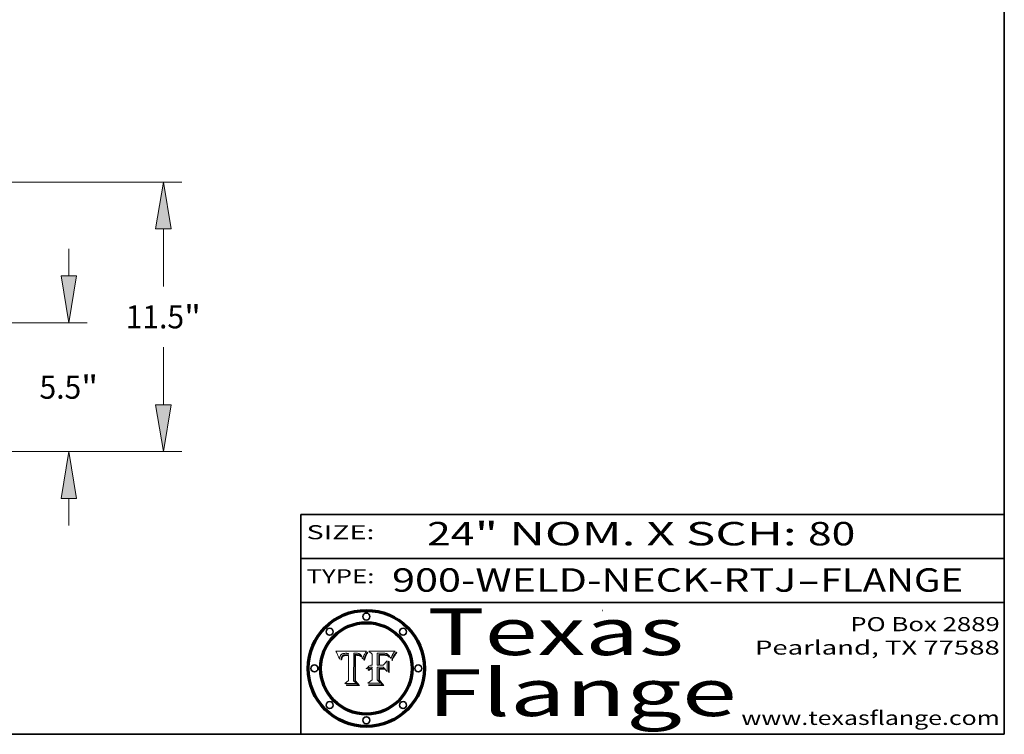
# Model space of a CAD drawing. Extents: x 0 to 10.8, y 0 to 8.2.
# Drawn here: x 6.6 to 10.8, y 0.2 to 3.3 of the extents above; entities that cross this region are included whole.
import ezdxf
from ezdxf.enums import TextEntityAlignment as Align

# ---------------------------------------------------------------- set-up
doc = ezdxf.new("R2010")
doc.units = 0
doc.header["$MEASUREMENT"] = 0
doc.layers.get('0').update_dxf_attribs({"lineweight": 13})
doc.layers.add('1', color=7, linetype='Continuous', lineweight=13)
doc.styles.get("Standard").update_dxf_attribs({"font": 'isocp.shx'})

# ---------------------------------------------------------------- blocks, each defined once
blk = doc.blocks.new('BLOCK1')
at = {"color": 7, "lineweight": 13, "ltscale": 0.03937}
for s, p, p2 in [('900-WELD-NECK-RTJ', (8.139206, 0.858248), (9.863589, 0.858248)), ('FLANGE', (9.966637, 0.858248), (10.574257, 0.858248)), ('-', (9.865114, 0.858248), (9.965113, 0.858248))]:
    blk.add_text(s, height=0.1, dxfattribs=at).set_placement(p, p2, align=Align.FIT)
blk = doc.blocks.new('BLOCK2')
at = {"color": 7, "lineweight": 13, "ltscale": 0.03937}
for s, p, p2 in [('24', (8.288643, 1.055967), (8.490167, 1.055967)), ('" NOM. X SCH: ', (8.491692, 1.055967), (9.911503, 1.055967)), ('80', (9.913027, 1.055967), (10.114551, 1.055967))]:
    blk.add_text(s, height=0.1, dxfattribs=at).set_placement(p, p2, align=Align.FIT)
blk = doc.blocks.new('BLOCK3')
at = {"color": 7, "lineweight": 13, "ltscale": 0.03937}
for s, p, p2 in [('PO Box 2889', (10.093103, 0.689966), (10.730818, 0.689966)), ('Pearland, TX 77588', (9.686702, 0.589966), (10.730818, 0.589966)), ('www.texasflange.com', (9.628644, 0.289966), (10.730818, 0.289966))]:
    blk.add_text(s, height=0.06, dxfattribs=at).set_placement(p, p2, align=Align.FIT)
blk = doc.blocks.new('BLOCK4')
at = {"color": 7, "lineweight": 13, "ltscale": 0.03937}
for s, p, p2 in [('Texas', (8.289209, 0.587871), (9.383692, 0.587871)), ('Flange', (8.289209, 0.327871), (9.608945, 0.327871))]:
    blk.add_text(s, height=0.2, dxfattribs=at).set_placement(p, p2, align=Align.FIT)
blk = doc.blocks.new('BLOCK5')
at = {"color": 7, "lineweight": 5, "ltscale": 0.00324}
blk.add_line((8.029831, 0.605292), (7.900255, 0.604209), dxfattribs=at)
at = {"color": 7, "lineweight": 5, "ltscale": 0.000103}
blk.add_line((7.900255, 0.604209), (7.902151, 0.600546), dxfattribs=at)
at = {"color": 7, "lineweight": 5, "ltscale": 0.0001}
blk.add_line((7.902151, 0.600546), (7.903945, 0.596951), dxfattribs=at)
at = {"color": 7, "lineweight": 5, "ltscale": 9.8e-05}
blk.add_line((7.903945, 0.596951), (7.905638, 0.593424), dxfattribs=at)
at = {"color": 7, "lineweight": 5, "ltscale": 9.5e-05}
for p, q in [((7.905638, 0.593424), (7.907229, 0.589967)), ((7.913659, 0.573722), (7.915938, 0.570681))]:
    blk.add_line(p, q, dxfattribs=at)
at = {"color": 7, "lineweight": 5, "ltscale": 9.3e-05}
blk.add_line((7.907229, 0.589967), (7.908719, 0.58658), dxfattribs=at)
at = {"color": 7, "lineweight": 5, "ltscale": 4.3e-05}
for p, q in [((7.920506, 0.587294), (7.921574, 0.588665)), ((7.997995, 0.594276), (7.99958, 0.593658)), ((7.92516, 0.581064), (7.924381, 0.579533)), ((8.018954, 0.58536), (8.019684, 0.586917))]:
    blk.add_line(p, q, dxfattribs=at)
at = {"color": 7, "lineweight": 5, "ltscale": 4.2e-05}
for p, q in [((7.921574, 0.588665), (7.922751, 0.58988)), ((7.922751, 0.58988), (7.924063, 0.590958)), ((7.933397, 0.587925), (7.931839, 0.587279)), ((8.00581, 0.589025), (8.006836, 0.587694)), ((8.019684, 0.586917), (8.020426, 0.588405)), ((7.925573, 0.574872), (7.926092, 0.57648)), ((7.936151, 0.585809), (7.937799, 0.586203))]:
    blk.add_line(p, q, dxfattribs=at)
at = {"color": 7, "lineweight": 5, "ltscale": 4.4e-05}
for p, q in [((7.924063, 0.590958), (7.92553, 0.591923)), ((8.029019, 0.60375), (8.029831, 0.605292)), ((8.006836, 0.587694), (8.007806, 0.586212)), ((8.018235, 0.583734), (8.018954, 0.58536))]:
    blk.add_line(p, q, dxfattribs=at)
at = {"color": 7, "lineweight": 5, "ltscale": 4.6e-05}
for p, q in [((7.92553, 0.591923), (7.927152, 0.592775)), ((7.924381, 0.579533), (7.923684, 0.577847)), ((8.017528, 0.582038), (8.018235, 0.583734))]:
    blk.add_line(p, q, dxfattribs=at)
at = {"color": 7, "lineweight": 5, "ltscale": 4.8e-05}
for p, q in [((7.927152, 0.592775), (7.92893, 0.593513)), ((7.923684, 0.577847), (7.923073, 0.576006)), ((7.924766, 0.571259), (7.92513, 0.573132)), ((7.939577, 0.586511), (7.941484, 0.58673))]:
    blk.add_line(p, q, dxfattribs=at)
at = {"color": 7, "lineweight": 5, "ltscale": 5.1e-05}
for p, q in [((7.92893, 0.593513), (7.930864, 0.594138)), ((7.944881, 0.595532), (7.946936, 0.595454)), ((7.924478, 0.569252), (7.924766, 0.571259)), ((7.941484, 0.58673), (7.943519, 0.58686)), ((8.015467, 0.576534), (8.016143, 0.578438))]:
    blk.add_line(p, q, dxfattribs=at)
at = {"color": 7, "lineweight": 5, "ltscale": 5.4e-05}
for p, q in [((7.930864, 0.594138), (7.932953, 0.594648)), ((7.949034, 0.595323), (7.951177, 0.595142)), ((7.924266, 0.567111), (7.924478, 0.569252)), ((7.943519, 0.58686), (7.945682, 0.586905)), ((8.014147, 0.572519), (8.014802, 0.574562))]:
    blk.add_line(p, q, dxfattribs=at)
at = {"color": 7, "lineweight": 5, "ltscale": 5.7e-05}
for p, q in [((7.932953, 0.594648), (7.9352, 0.595046)), ((7.943286, 0.589667), (7.941029, 0.589518)), ((8.012525, 0.574142), (8.014147, 0.572519))]:
    blk.add_line(p, q, dxfattribs=at)
at = {"color": 7, "lineweight": 5, "ltscale": 4.5e-05}
for p, q in [((7.935095, 0.588473), (7.933397, 0.587925)), ((7.996287, 0.5948), (7.997995, 0.594276)), ((7.919549, 0.585767), (7.920506, 0.587294)), ((7.92513, 0.573132), (7.925573, 0.574872)), ((7.937799, 0.586203), (7.939577, 0.586511))]:
    blk.add_line(p, q, dxfattribs=at)
at = {"color": 7, "lineweight": 5, "ltscale": 4.7e-05}
for p, q in [((7.936934, 0.588921), (7.935095, 0.588473)), ((7.994457, 0.595229), (7.996287, 0.5948)), ((7.918703, 0.584081), (7.919549, 0.585767)), ((8.007806, 0.586212), (8.008726, 0.584579)), ((8.01683, 0.580272), (8.017528, 0.582038))]:
    blk.add_line(p, q, dxfattribs=at)
at = {"color": 7, "lineweight": 5, "ltscale": 6e-05}
for p, q in [((7.9352, 0.595046), (7.9376, 0.595331)), ((7.945682, 0.589716), (7.943286, 0.589667))]:
    blk.add_line(p, q, dxfattribs=at)
at = {"color": 7, "lineweight": 5, "ltscale": 5e-05}
for p, q in [((7.938912, 0.589269), (7.936934, 0.588921)), ((7.94287, 0.595557), (7.944881, 0.595532)), ((7.917966, 0.58224), (7.918703, 0.584081)), ((8.008726, 0.584579), (8.009591, 0.582795))]:
    blk.add_line(p, q, dxfattribs=at)
at = {"color": 7, "lineweight": 5, "ltscale": 6.4e-05}
blk.add_line((7.9376, 0.595331), (7.940158, 0.5955), dxfattribs=at)
at = {"color": 7, "lineweight": 5, "ltscale": 5.3e-05}
for p, q in [((7.941029, 0.589518), (7.938912, 0.589269)), ((7.946936, 0.595454), (7.949034, 0.595323)), ((8.009591, 0.582795), (8.010404, 0.580859))]:
    blk.add_line(p, q, dxfattribs=at)
at = {"color": 7, "lineweight": 5, "ltscale": 6.8e-05}
blk.add_line((7.940158, 0.5955), (7.94287, 0.595557), dxfattribs=at)
at = {"color": 7, "lineweight": 5, "ltscale": 0.000162}
blk.add_line((7.952171, 0.589608), (7.945682, 0.589716), dxfattribs=at)
at = {"color": 7, "lineweight": 5, "ltscale": 5.5e-05}
for p, q in [((7.951177, 0.595142), (7.953361, 0.594908)), ((7.988236, 0.595943), (7.990431, 0.595799)), ((7.916824, 0.578087), (7.917339, 0.580242)), ((7.922543, 0.574013), (7.922096, 0.571866))]:
    blk.add_line(p, q, dxfattribs=at)
at = {"color": 7, "lineweight": 5, "ltscale": 0.000136}
blk.add_line((7.953361, 0.594908), (7.952171, 0.589608), dxfattribs=at)
at = {"color": 7, "lineweight": 5, "ltscale": 0.002931}
blk.add_line((7.974885, 0.478313), (7.976183, 0.595557), dxfattribs=at)
at = {"color": 7, "lineweight": 5, "ltscale": 4.9e-05}
for p, q in [((7.976183, 0.595557), (7.97813, 0.595713)), ((7.97813, 0.595713), (7.980077, 0.595835)), ((7.980077, 0.595835), (7.982024, 0.59592)), ((7.982024, 0.59592), (7.983971, 0.595973)), ((7.983971, 0.595973), (7.985918, 0.595991)), ((7.992506, 0.595562), (7.994457, 0.595229)), ((8.016143, 0.578438), (8.01683, 0.580272))]:
    blk.add_line(p, q, dxfattribs=at)
at = {"color": 7, "lineweight": 5, "ltscale": 5.8e-05}
for p, q in [((7.985918, 0.595991), (7.988236, 0.595943)), ((7.922096, 0.571866), (7.921734, 0.569565))]:
    blk.add_line(p, q, dxfattribs=at)
at = {"color": 7, "lineweight": 5, "ltscale": 5.2e-05}
for p, q in [((7.990431, 0.595799), (7.992506, 0.595562)), ((7.917339, 0.580242), (7.917966, 0.58224)), ((7.923073, 0.576006), (7.922543, 0.574013)), ((8.014802, 0.574562), (8.015467, 0.576534))]:
    blk.add_line(p, q, dxfattribs=at)
at = {"color": 7, "lineweight": 5, "ltscale": 4.1e-05}
for p, q in [((7.99958, 0.593658), (8.001043, 0.592944)), ((7.926023, 0.582444), (7.92516, 0.581064))]:
    blk.add_line(p, q, dxfattribs=at)
at = {"color": 7, "lineweight": 5, "ltscale": 3.9e-05}
for p, q in [((8.001043, 0.592944), (8.002384, 0.592136)), ((7.926968, 0.58367), (7.926023, 0.582444))]:
    blk.add_line(p, q, dxfattribs=at)
at = {"color": 7, "lineweight": 5, "ltscale": 3.8e-05}
for p, q in [((8.002384, 0.592136), (8.003601, 0.591231)), ((8.003601, 0.591231), (8.004733, 0.590204)), ((7.930418, 0.586532), (7.929138, 0.585687)), ((7.93324, 0.584759), (7.93463, 0.585327))]:
    blk.add_line(p, q, dxfattribs=at)
at = {"color": 7, "lineweight": 5, "ltscale": 4e-05}
for p, q in [((8.004733, 0.590204), (8.00581, 0.589025)), ((8.020426, 0.588405), (8.021177, 0.589826)), ((7.931839, 0.587279), (7.930418, 0.586532)), ((7.93463, 0.585327), (7.936151, 0.585809))]:
    blk.add_line(p, q, dxfattribs=at)
at = {"color": 7, "lineweight": 5, "ltscale": 0.0004}
blk.add_line((8.021177, 0.589826), (8.029019, 0.60375), dxfattribs=at)
at = {"color": 7, "lineweight": 5, "ltscale": 9e-05}
blk.add_line((7.908719, 0.58658), (7.910106, 0.583262), dxfattribs=at)
at = {"color": 7, "lineweight": 5, "ltscale": 8.7e-05}
blk.add_line((7.910106, 0.583262), (7.911392, 0.580013), dxfattribs=at)
at = {"color": 7, "lineweight": 5, "ltscale": 8.5e-05}
blk.add_line((7.911392, 0.580013), (7.912577, 0.576833), dxfattribs=at)
at = {"color": 7, "lineweight": 5, "ltscale": 8.2e-05}
blk.add_line((7.912577, 0.576833), (7.913659, 0.573722), dxfattribs=at)
at = {"color": 7, "lineweight": 5, "ltscale": 6.6e-05}
blk.add_line((7.915938, 0.570681), (7.916123, 0.573306), dxfattribs=at)
at = {"color": 7, "lineweight": 5, "ltscale": 6.2e-05}
for p, q in [((7.916123, 0.573306), (7.916418, 0.575775)), ((7.921734, 0.569565), (7.921454, 0.567111)), ((8.011871, 0.576531), (8.012525, 0.574142))]:
    blk.add_line(p, q, dxfattribs=at)
at = {"color": 7, "lineweight": 5, "ltscale": 5.9e-05}
for p, q in [((7.916418, 0.575775), (7.916824, 0.578087)), ((8.011163, 0.578771), (8.011871, 0.576531))]:
    blk.add_line(p, q, dxfattribs=at)
at = {"color": 7, "lineweight": 5, "ltscale": 7e-05}
blk.add_line((7.921454, 0.567111), (7.924266, 0.567111), dxfattribs=at)
at = {"color": 7, "lineweight": 5, "ltscale": 7.7e-05}
blk.add_line((7.926092, 0.57648), (7.92736, 0.579297), dxfattribs=at)
at = {"color": 7, "lineweight": 5, "ltscale": 7.4e-05}
blk.add_line((7.929138, 0.585687), (7.926968, 0.58367), dxfattribs=at)
at = {"color": 7, "lineweight": 5, "ltscale": 6.9e-05}
for p, q in [((7.92736, 0.579297), (7.928935, 0.581582)), ((7.930843, 0.583356), (7.93324, 0.584759))]:
    blk.add_line(p, q, dxfattribs=at)
at = {"color": 7, "lineweight": 5, "ltscale": 6.5e-05}
blk.add_line((7.928935, 0.581582), (7.930843, 0.583356), dxfattribs=at)
at = {"color": 7, "lineweight": 5, "ltscale": 0.000192}
blk.add_line((7.945682, 0.586905), (7.953361, 0.586796), dxfattribs=at)
at = {"color": 7, "lineweight": 5, "ltscale": 0.00269}
blk.add_line((7.953361, 0.586796), (7.953361, 0.479178), dxfattribs=at)
at = {"color": 7, "lineweight": 5, "ltscale": 5.6e-05}
blk.add_line((8.010404, 0.580859), (8.011163, 0.578771), dxfattribs=at)
at = {"color": 7, "lineweight": 5, "ltscale": 0.000493}
blk.add_line((7.953361, 0.479178), (7.93822, 0.466523), dxfattribs=at)
at = {"color": 7, "lineweight": 5, "ltscale": 0.001236}
blk.add_line((7.93822, 0.466523), (7.987647, 0.466523), dxfattribs=at)
at = {"color": 7, "lineweight": 5, "ltscale": 0.000434}
blk.add_line((7.987647, 0.466523), (7.974885, 0.478313), dxfattribs=at)
blk = doc.blocks.new('BLOCK6')
at = {"color": 7, "lineweight": 5, "ltscale": 0.000505}
blk.add_line((8.03978, 0.605292), (8.054382, 0.591339), dxfattribs=at)
at = {"color": 7, "lineweight": 5, "ltscale": 0.002807}
blk.add_line((8.152051, 0.605292), (8.03978, 0.605292), dxfattribs=at)
at = {"color": 7, "lineweight": 5, "ltscale": 0.001141}
blk.add_line((8.054382, 0.591339), (8.054382, 0.545696), dxfattribs=at)
at = {"color": 7, "lineweight": 5, "ltscale": 0.001265}
blk.add_line((8.076014, 0.545696), (8.076014, 0.596315), dxfattribs=at)
at = {"color": 7, "lineweight": 5, "ltscale": 0.0001}
blk.add_line((8.076014, 0.596315), (8.080016, 0.596207), dxfattribs=at)
at = {"color": 7, "lineweight": 5, "ltscale": 0.000262}
blk.add_line((8.080016, 0.596207), (8.090507, 0.596099), dxfattribs=at)
at = {"color": 7, "lineweight": 5, "ltscale": 7.8e-05}
for p, q in [((8.085749, 0.590474), (8.082612, 0.590366)), ((8.117954, 0.587933), (8.115029, 0.588965))]:
    blk.add_line(p, q, dxfattribs=at)
at = {"color": 7, "lineweight": 5, "ltscale": 0.001117}
blk.add_line((8.082612, 0.590366), (8.082612, 0.545696), dxfattribs=at)
at = {"color": 7, "lineweight": 5, "ltscale": 6.8e-05}
for p, q in [((8.088465, 0.590591), (8.085749, 0.590474)), ((8.122807, 0.58518), (8.120546, 0.586671))]:
    blk.add_line(p, q, dxfattribs=at)
at = {"color": 7, "lineweight": 5, "ltscale": 6.3e-05}
for p, q in [((8.087994, 0.58764), (8.090491, 0.587792)), ((8.09689, 0.587987), (8.099417, 0.587969)), ((8.126338, 0.581511), (8.124737, 0.583461)), ((8.127607, 0.579333), (8.126338, 0.581511))]:
    blk.add_line(p, q, dxfattribs=at)
at = {"color": 7, "lineweight": 5, "ltscale": 7e-05}
for p, q in [((8.091251, 0.590682), (8.088465, 0.590591)), ((8.130044, 0.580736), (8.131463, 0.578313))]:
    blk.add_line(p, q, dxfattribs=at)
at = {"color": 7, "lineweight": 5, "ltscale": 5.8e-05}
for p, q in [((8.090491, 0.587792), (8.092805, 0.5879)), ((8.110827, 0.595125), (8.113085, 0.594648)), ((8.134311, 0.572844), (8.135177, 0.575007))]:
    blk.add_line(p, q, dxfattribs=at)
at = {"color": 7, "lineweight": 5, "ltscale": 0.000154}
blk.add_line((8.090507, 0.596099), (8.096672, 0.596207), dxfattribs=at)
at = {"color": 7, "lineweight": 5, "ltscale": 7.1e-05}
for p, q in [((8.094107, 0.590747), (8.091251, 0.590682)), ((8.102909, 0.596033), (8.10574, 0.595817)), ((8.140617, 0.587735), (8.14189, 0.590261)), ((8.113329, 0.586844), (8.116087, 0.586202))]:
    blk.add_line(p, q, dxfattribs=at)
at = {"color": 7, "lineweight": 5, "ltscale": 5.3e-05}
for p, q in [((8.092805, 0.5879), (8.094938, 0.587964)), ((8.104068, 0.587826), (8.106191, 0.5877)), ((8.124398, 0.58835), (8.125804, 0.586758)), ((8.136889, 0.57926), (8.137697, 0.581201))]:
    blk.add_line(p, q, dxfattribs=at)
at = {"color": 7, "lineweight": 5, "ltscale": 7.3e-05}
blk.add_line((8.097032, 0.590786), (8.094107, 0.590747), dxfattribs=at)
at = {"color": 7, "lineweight": 5, "ltscale": 4.9e-05}
for p, q in [((8.094938, 0.587964), (8.09689, 0.587987)), ((8.122994, 0.589734), (8.124398, 0.58835)), ((8.148372, 0.600311), (8.149522, 0.601895)), ((8.137697, 0.581201), (8.138474, 0.583019)), ((8.038381, 0.532799), (8.04004, 0.533868)), ((8.047222, 0.536498), (8.049152, 0.536744)), ((8.052347, 0.531458), (8.050394, 0.531249))]:
    blk.add_line(p, q, dxfattribs=at)
at = {"color": 7, "lineweight": 5, "ltscale": 8e-05}
for p, q in [((8.096672, 0.596207), (8.099887, 0.596163)), ((8.054382, 0.545696), (8.051189, 0.545309))]:
    blk.add_line(p, q, dxfattribs=at)
at = {"color": 7, "lineweight": 5, "ltscale": 7.5e-05}
for p, q in [((8.100026, 0.590798), (8.097032, 0.590786)), ((8.131463, 0.578313), (8.132887, 0.575682))]:
    blk.add_line(p, q, dxfattribs=at)
at = {"color": 7, "lineweight": 5, "ltscale": 6e-05}
blk.add_line((8.099417, 0.587969), (8.101811, 0.587915), dxfattribs=at)
at = {"color": 7, "lineweight": 5, "ltscale": 7.6e-05}
for p, q in [((8.099887, 0.596163), (8.102909, 0.596033)), ((8.051189, 0.545309), (8.048231, 0.544665))]:
    blk.add_line(p, q, dxfattribs=at)
at = {"color": 7, "lineweight": 5, "ltscale": 0.000106}
blk.add_line((8.104273, 0.590684), (8.100026, 0.590798), dxfattribs=at)
at = {"color": 7, "lineweight": 5, "ltscale": 5.6e-05}
for p, q in [((8.101811, 0.587915), (8.104068, 0.587826)), ((8.136049, 0.577196), (8.136889, 0.57926))]:
    blk.add_line(p, q, dxfattribs=at)
at = {"color": 7, "lineweight": 5, "ltscale": 9.8e-05}
blk.add_line((8.108189, 0.59034), (8.104273, 0.590684), dxfattribs=at)
at = {"color": 7, "lineweight": 5, "ltscale": 6.6e-05}
for p, q in [((8.10574, 0.595817), (8.108379, 0.595514)), ((8.118538, 0.585356), (8.120915, 0.584246)), ((8.128628, 0.582951), (8.130044, 0.580736)), ((8.03873, 0.539544), (8.036938, 0.537626)), ((8.040755, 0.541208), (8.03873, 0.539544))]:
    blk.add_line(p, q, dxfattribs=at)
at = {"color": 7, "lineweight": 5, "ltscale": 9.1e-05}
blk.add_line((8.111775, 0.589767), (8.108189, 0.59034), dxfattribs=at)
at = {"color": 7, "lineweight": 5, "ltscale": 6.2e-05}
blk.add_line((8.108379, 0.595514), (8.110827, 0.595125), dxfattribs=at)
at = {"color": 7, "lineweight": 5, "ltscale": 8.4e-05}
blk.add_line((8.115029, 0.588965), (8.111775, 0.589767), dxfattribs=at)
at = {"color": 7, "lineweight": 5, "ltscale": 5.4e-05}
for p, q in [((8.113085, 0.594648), (8.11515, 0.594086)), ((8.150747, 0.603555), (8.152051, 0.605292)), ((8.033725, 0.528606), (8.035222, 0.530168))]:
    blk.add_line(p, q, dxfattribs=at)
at = {"color": 7, "lineweight": 5, "ltscale": 5e-05}
for p, q in [((8.11515, 0.594086), (8.117024, 0.593438)), ((8.106191, 0.5877), (8.108179, 0.58754)), ((8.049152, 0.536744), (8.051138, 0.536826))]:
    blk.add_line(p, q, dxfattribs=at)
at = {"color": 7, "lineweight": 5, "ltscale": 4.6e-05}
for p, q in [((8.117024, 0.593438), (8.118707, 0.592701)), ((8.121594, 0.59091), (8.122994, 0.589734)), ((8.1473, 0.598802), (8.148372, 0.600311)), ((8.138474, 0.583019), (8.13922, 0.584714)), ((8.039021, 0.52592), (8.037725, 0.524604)), ((8.048522, 0.530904), (8.046733, 0.53042))]:
    blk.add_line(p, q, dxfattribs=at)
at = {"color": 7, "lineweight": 5, "ltscale": 7.2e-05}
for p, q in [((8.120546, 0.586671), (8.117954, 0.587933)), ((8.125449, 0.581235), (8.127607, 0.579333)), ((8.034058, 0.533022), (8.032967, 0.530337)), ((8.048231, 0.544665), (8.045504, 0.543768))]:
    blk.add_line(p, q, dxfattribs=at)
at = {"color": 7, "lineweight": 5, "ltscale": 4.3e-05}
for p, q in [((8.118707, 0.592701), (8.120198, 0.591881)), ((8.120198, 0.591881), (8.121594, 0.59091)), ((8.110031, 0.587343), (8.111747, 0.587112)), ((8.13922, 0.584714), (8.139935, 0.586286))]:
    blk.add_line(p, q, dxfattribs=at)
at = {"color": 7, "lineweight": 5, "ltscale": 6.1e-05}
for p, q in [((8.14189, 0.590261), (8.143089, 0.592394)), ((8.127215, 0.584958), (8.128628, 0.582951))]:
    blk.add_line(p, q, dxfattribs=at)
at = {"color": 7, "lineweight": 5, "ltscale": 6.9e-05}
for p, q in [((8.143089, 0.592394), (8.144543, 0.594729)), ((8.123219, 0.582873), (8.125449, 0.581235)), ((8.03538, 0.535451), (8.034058, 0.533022)), ((8.045504, 0.543768), (8.043013, 0.542615))]:
    blk.add_line(p, q, dxfattribs=at)
at = {"color": 7, "lineweight": 5, "ltscale": 3.8e-05}
blk.add_line((8.144543, 0.594729), (8.145386, 0.596012), dxfattribs=at)
at = {"color": 7, "lineweight": 5, "ltscale": 4.1e-05}
for p, q in [((8.145386, 0.596012), (8.146304, 0.597369)), ((8.042372, 0.524592), (8.04373, 0.525533)), ((8.04373, 0.525533), (8.045129, 0.526349)), ((8.051138, 0.536826), (8.052773, 0.536748)), ((8.052737, 0.528543), (8.054382, 0.528606))]:
    blk.add_line(p, q, dxfattribs=at)
at = {"color": 7, "lineweight": 5, "ltscale": 4.4e-05}
for p, q in [((8.146304, 0.597369), (8.1473, 0.598802)), ((8.03978, 0.522333), (8.041057, 0.523526))]:
    blk.add_line(p, q, dxfattribs=at)
at = {"color": 7, "lineweight": 5, "ltscale": 5.2e-05}
for p, q in [((8.149522, 0.601895), (8.150747, 0.603555)), ((8.035222, 0.530168), (8.036774, 0.531566))]:
    blk.add_line(p, q, dxfattribs=at)
at = {"color": 7, "lineweight": 5, "ltscale": 6.7e-05}
for p, q in [((8.085316, 0.587445), (8.087994, 0.58764)), ((8.120915, 0.584246), (8.123219, 0.582873)), ((8.036938, 0.537626), (8.03538, 0.535451)), ((8.043013, 0.542615), (8.040755, 0.541208))]:
    blk.add_line(p, q, dxfattribs=at)
at = {"color": 7, "lineweight": 5, "ltscale": 0.001044}
blk.add_line((8.085316, 0.545696), (8.085316, 0.587445), dxfattribs=at)
at = {"color": 7, "lineweight": 5, "ltscale": 0.000629}
blk.add_line((8.118953, 0.563975), (8.101647, 0.545696), dxfattribs=at)
at = {"color": 7, "lineweight": 5, "ltscale": 4.7e-05}
for p, q in [((8.108179, 0.58754), (8.110031, 0.587343)), ((8.032967, 0.530337), (8.033725, 0.528606))]:
    blk.add_line(p, q, dxfattribs=at)
at = {"color": 7, "lineweight": 5, "ltscale": 4e-05}
for p, q in [((8.111747, 0.587112), (8.113329, 0.586844)), ((8.139935, 0.586286), (8.140617, 0.587735)), ((8.045129, 0.526349), (8.046567, 0.527039)), ((8.046567, 0.527039), (8.048048, 0.527603)), ((8.048048, 0.527603), (8.049571, 0.528042)), ((8.049571, 0.528042), (8.051134, 0.528356)), ((8.051134, 0.528356), (8.052737, 0.528543)), ((8.052773, 0.536748), (8.054382, 0.53661))]:
    blk.add_line(p, q, dxfattribs=at)
at = {"color": 7, "lineweight": 5, "ltscale": 6.5e-05}
for p, q in [((8.116087, 0.586202), (8.118538, 0.585356)), ((8.124737, 0.583461), (8.122807, 0.58518))]:
    blk.add_line(p, q, dxfattribs=at)
at = {"color": 7, "lineweight": 5, "ltscale": 0.001133}
blk.add_line((8.118953, 0.518655), (8.118953, 0.563975), dxfattribs=at)
at = {"color": 7, "lineweight": 5, "ltscale": 5.7e-05}
blk.add_line((8.125804, 0.586758), (8.127215, 0.584958), dxfattribs=at)
at = {"color": 7, "lineweight": 5, "ltscale": 7.9e-05}
blk.add_line((8.132887, 0.575682), (8.134311, 0.572844), dxfattribs=at)
at = {"color": 7, "lineweight": 5, "ltscale": 5.9e-05}
blk.add_line((8.135177, 0.575007), (8.136049, 0.577196), dxfattribs=at)
at = {"color": 7, "lineweight": 5, "ltscale": 5.1e-05}
for p, q in [((8.036774, 0.531566), (8.038381, 0.532799)), ((8.054382, 0.531527), (8.052347, 0.531458))]:
    blk.add_line(p, q, dxfattribs=at)
at = {"color": 7, "lineweight": 5, "ltscale": 7.7e-05}
blk.add_line((8.037725, 0.524604), (8.03978, 0.522333), dxfattribs=at)
at = {"color": 7, "lineweight": 5, "ltscale": 4.5e-05}
for p, q in [((8.0404, 0.527097), (8.039021, 0.52592)), ((8.041859, 0.528135), (8.0404, 0.527097)), ((8.043403, 0.529035), (8.041859, 0.528135)), ((8.045027, 0.529796), (8.043403, 0.529035)), ((8.046733, 0.53042), (8.045027, 0.529796))]:
    blk.add_line(p, q, dxfattribs=at)
at = {"color": 7, "lineweight": 5, "ltscale": 4.8e-05}
for p, q in [((8.04004, 0.533868), (8.041754, 0.534771)), ((8.041754, 0.534771), (8.043522, 0.535512)), ((8.043522, 0.535512), (8.045345, 0.536087)), ((8.045345, 0.536087), (8.047222, 0.536498)), ((8.050394, 0.531249), (8.048522, 0.530904))]:
    blk.add_line(p, q, dxfattribs=at)
at = {"color": 7, "lineweight": 5, "ltscale": 4.2e-05}
blk.add_line((8.041057, 0.523526), (8.042372, 0.524592), dxfattribs=at)
at = {"color": 7, "lineweight": 5, "ltscale": 0.000127}
blk.add_line((8.054382, 0.53661), (8.054382, 0.531527), dxfattribs=at)
at = {"color": 7, "lineweight": 5, "ltscale": 0.001163}
blk.add_line((8.054382, 0.528606), (8.054382, 0.482097), dxfattribs=at)
at = {"color": 7, "lineweight": 5, "ltscale": 0.000165}
blk.add_line((8.082612, 0.545696), (8.076014, 0.545696), dxfattribs=at)
at = {"color": 7, "lineweight": 5, "ltscale": 0.001363}
blk.add_line((8.076014, 0.482097), (8.076014, 0.53661), dxfattribs=at)
at = {"color": 7, "lineweight": 5, "ltscale": 0.000619}
blk.add_line((8.076014, 0.53661), (8.100782, 0.53661), dxfattribs=at)
at = {"color": 7, "lineweight": 5, "ltscale": 0.000408}
blk.add_line((8.101647, 0.545696), (8.085316, 0.545696), dxfattribs=at)
at = {"color": 7, "lineweight": 5, "ltscale": 0.000639}
blk.add_line((8.100782, 0.53661), (8.118953, 0.518655), dxfattribs=at)
at = {"color": 7, "lineweight": 5, "ltscale": 0.000564}
blk.add_line((8.054382, 0.482097), (8.036753, 0.468038), dxfattribs=at)
at = {"color": 7, "lineweight": 5, "ltscale": 0.001328}
blk.add_line((8.036753, 0.468038), (8.089859, 0.468038), dxfattribs=at)
at = {"color": 7, "lineweight": 5, "ltscale": 0.000493}
blk.add_line((8.089859, 0.468038), (8.076014, 0.482097), dxfattribs=at)
blk = doc.blocks.new('BLOCK24')
at = {"color": 7, "lineweight": 13, "ltscale": 0.03937}
for p, q in [((32.241603, 7.499972), (32.241603, 8.649606)), ((21.287402, 5.5), (33.029004, 5.5)), ((21.287402, 0), (33.029004, 0)), ((32.241603, -3.149606), (32.241603, -1.999972))]:
    blk.add_line(p, q, dxfattribs=at)
for points in [[(31.908274, 7.499972), (32.241603, 5.5), (32.574929, 7.499972)], [(32.574929, -1.999972), (32.241603, 0), (31.908274, -1.999972)]]:
    blk.add_lwpolyline(points, close=True, dxfattribs=at)
for points in [[(31.908274, 7.499972), (32.241603, 5.5), (31.908274, 7.499972), (32.574929, 7.499972)], [(32.574929, -1.999972), (32.241603, 0), (32.574929, -1.999972), (31.908274, -1.999972)]]:
    blk.add_solid(points, dxfattribs=at)
for s, p, p2 in [('5.5', (30.991754, 2.257874), (32.769665, 2.257874)), ('"', (32.769665, 2.257874), (33.491451, 2.257874))]:
    blk.add_text(s, height=0.984252, dxfattribs=at).set_placement(p, p2, align=Align.FIT)
blk = doc.blocks.new('BLOCK25')
at = {"color": 7, "lineweight": 13, "ltscale": 0.03937}
for p, q in [((11.647142, 11.5), (37.060261, 11.5)), ((36.272859, 7.042126), (36.272859, 9.500028)), ((36.272859, 1.999972), (36.272859, 4.457874)), ((21.287402, 0), (37.060261, 0))]:
    blk.add_line(p, q, dxfattribs=at)
for points in [[(36.606188, 9.500028), (36.272859, 11.5), (35.939533, 9.500028)], [(35.939533, 1.999972), (36.272859, 0), (36.606188, 1.999972)]]:
    blk.add_lwpolyline(points, close=True, dxfattribs=at)
for points in [[(36.606188, 9.500028), (36.272859, 11.5), (36.606188, 9.500028), (35.939533, 9.500028)], [(35.939533, 1.999972), (36.272859, 0), (35.939533, 1.999972), (36.606188, 1.999972)]]:
    blk.add_solid(points, dxfattribs=at)
for s, p, p2 in [('11.5', (34.66743, 5.257874), (37.156507, 5.257874)), ('"', (37.156504, 5.257874), (37.878291, 5.257874))]:
    blk.add_text(s, height=0.984252, dxfattribs=at).set_placement(p, p2, align=Align.FIT)

msp = doc.modelspace()

# ---------------------------------------------------------------- linework, layer by layer
at = {"color": 7, "lineweight": 13, "ltscale": 0.03937}
for points in [[(8.029831, 0.605292), (8.029019, 0.60375), (8.021177, 0.589826), (8.020426, 0.588405), (8.019684, 0.586917), (8.018954, 0.58536), (8.018235, 0.583734), (8.017528, 0.582038), (8.01683, 0.580272), (8.016143, 0.578438), (8.015467, 0.576534), (8.014802, 0.574562), (8.014147, 0.572519), (8.012525, 0.574142), (8.011871, 0.576531), (8.011163, 0.578771), (8.010404, 0.580859), (8.009591, 0.582795), (8.008726, 0.584579), (8.007806, 0.586212), (8.006836, 0.587694), (8.00581, 0.589025), (8.004733, 0.590204), (8.003601, 0.591231), (8.002384, 0.592136), (8.001043, 0.592944), (7.99958, 0.593658), (7.997995, 0.594276), (7.996287, 0.5948), (7.994457, 0.595229), (7.992506, 0.595562), (7.990431, 0.595799), (7.988236, 0.595943), (7.985918, 0.595991), (7.983971, 0.595973), (7.982024, 0.59592), (7.980077, 0.595835), (7.97813, 0.595713), (7.976183, 0.595557), (7.974885, 0.478313), (7.987647, 0.466523), (7.93822, 0.466523), (7.953361, 0.479178), (7.953361, 0.586796), (7.945682, 0.586905), (7.943519, 0.58686), (7.941484, 0.58673), (7.939577, 0.586511), (7.937799, 0.586203), (7.936151, 0.585809), (7.93463, 0.585327), (7.93324, 0.584759), (7.930843, 0.583356), (7.928935, 0.581582), (7.92736, 0.579297), (7.926092, 0.57648), (7.925573, 0.574872), (7.92513, 0.573132), (7.924766, 0.571259), (7.924478, 0.569252), (7.924266, 0.567111), (7.921454, 0.567111), (7.921734, 0.569565), (7.922096, 0.571866), (7.922543, 0.574013), (7.923073, 0.576006), (7.923684, 0.577847), (7.924381, 0.579533), (7.92516, 0.581064), (7.926023, 0.582444), (7.926968, 0.58367), (7.929138, 0.585687), (7.930418, 0.586532), (7.931839, 0.587279), (7.933397, 0.587925), (7.935095, 0.588473), (7.936934, 0.588921), (7.938912, 0.589269), (7.941029, 0.589518), (7.943286, 0.589667), (7.945682, 0.589716), (7.952171, 0.589608), (7.953361, 0.594908), (7.951177, 0.595142), (7.949034, 0.595323), (7.946936, 0.595454), (7.944881, 0.595532), (7.94287, 0.595557), (7.940158, 0.5955), (7.9376, 0.595331), (7.9352, 0.595046), (7.932953, 0.594648), (7.930864, 0.594138), (7.92893, 0.593513), (7.927152, 0.592775), (7.92553, 0.591923), (7.924063, 0.590958), (7.922751, 0.58988), (7.921574, 0.588665), (7.920506, 0.587294), (7.919549, 0.585767), (7.918703, 0.584081), (7.917966, 0.58224), (7.917339, 0.580242), (7.916824, 0.578087), (7.916418, 0.575775), (7.916123, 0.573306), (7.915938, 0.570681), (7.913659, 0.573722), (7.912577, 0.576833), (7.911392, 0.580013), (7.910106, 0.583262), (7.908719, 0.58658), (7.907229, 0.589967), (7.905638, 0.593424), (7.903945, 0.596951), (7.902151, 0.600546), (7.900255, 0.604209)], [(8.007766, 0.581604), (8.006072, 0.582632), (8.004322, 0.583551), (8.002516, 0.584363), (8.000652, 0.585066), (7.998734, 0.58566), (7.996758, 0.586148), (7.994728, 0.586526), (7.992641, 0.586796), (7.990496, 0.586959), (7.988297, 0.587013), (7.986785, 0.586983), (7.985234, 0.586896), (7.983644, 0.586751), (7.983538, 0.477987), (8.000735, 0.457653), (7.945466, 0.457653), (7.942978, 0.460574), (7.994786, 0.460574), (7.980293, 0.477123), (7.980293, 0.589826), (7.986134, 0.589934), (7.988171, 0.589916), (7.990086, 0.589866), (7.991879, 0.589782), (7.993549, 0.589665), (7.995098, 0.589514), (7.997828, 0.589112), (8.000069, 0.588575), (8.001862, 0.587888), (8.003455, 0.586953), (8.004886, 0.585755), (8.006157, 0.584294), (8.007269, 0.582567)], [(8.036644, 0.598478), (8.035144, 0.596448), (8.033629, 0.594168), (8.032099, 0.591638), (8.030552, 0.588855), (8.028992, 0.585822), (8.027416, 0.582539), (8.025824, 0.579005), (8.024219, 0.575219), (8.022597, 0.571182), (8.020961, 0.566895), (8.018149, 0.567869), (8.020069, 0.573183), (8.021652, 0.577253), (8.023227, 0.581049), (8.024791, 0.584573), (8.026342, 0.587825), (8.027884, 0.590802), (8.029413, 0.593508), (8.030933, 0.595943), (8.032442, 0.598104), (8.03394, 0.599991)], [(8.03978, 0.605292), (8.152051, 0.605292), (8.150747, 0.603555), (8.149522, 0.601895), (8.148372, 0.600311), (8.1473, 0.598802), (8.146304, 0.597369), (8.145386, 0.596012), (8.144543, 0.594729), (8.143089, 0.592394), (8.14189, 0.590261), (8.140617, 0.587735), (8.139935, 0.586286), (8.13922, 0.584714), (8.138474, 0.583019), (8.137697, 0.581201), (8.136889, 0.57926), (8.136049, 0.577196), (8.135177, 0.575007), (8.134311, 0.572844), (8.132887, 0.575682), (8.131463, 0.578313), (8.130044, 0.580736), (8.128628, 0.582951), (8.127215, 0.584958), (8.125804, 0.586758), (8.124398, 0.58835), (8.122994, 0.589734), (8.121594, 0.59091), (8.120198, 0.591881), (8.118707, 0.592701), (8.117024, 0.593438), (8.11515, 0.594086), (8.113085, 0.594648), (8.110827, 0.595125), (8.108379, 0.595514), (8.10574, 0.595817), (8.102909, 0.596033), (8.099887, 0.596163), (8.096672, 0.596207), (8.090507, 0.596099), (8.080016, 0.596207), (8.076014, 0.596315), (8.076014, 0.545696), (8.082612, 0.545696), (8.082612, 0.590366), (8.085749, 0.590474), (8.088465, 0.590591), (8.091251, 0.590682), (8.094107, 0.590747), (8.097032, 0.590786), (8.100026, 0.590798), (8.104273, 0.590684), (8.108189, 0.59034), (8.111775, 0.589767), (8.115029, 0.588965), (8.117954, 0.587933), (8.120546, 0.586671), (8.122807, 0.58518), (8.124737, 0.583461), (8.126338, 0.581511), (8.127607, 0.579333), (8.125449, 0.581235), (8.123219, 0.582873), (8.120915, 0.584246), (8.118538, 0.585356), (8.116087, 0.586202), (8.113329, 0.586844), (8.111747, 0.587112), (8.110031, 0.587343), (8.108179, 0.58754), (8.106191, 0.5877), (8.104068, 0.587826), (8.101811, 0.587915), (8.099417, 0.587969), (8.09689, 0.587987), (8.094938, 0.587964), (8.092805, 0.5879), (8.090491, 0.587792), (8.087994, 0.58764), (8.085316, 0.587445), (8.085316, 0.545696), (8.101647, 0.545696), (8.118953, 0.563975), (8.118953, 0.518655), (8.100782, 0.53661), (8.076014, 0.53661), (8.076014, 0.482097), (8.089859, 0.468038), (8.036753, 0.468038), (8.054382, 0.482097), (8.054382, 0.528606), (8.052737, 0.528543), (8.051134, 0.528356), (8.049571, 0.528042), (8.048048, 0.527603), (8.046567, 0.527039), (8.045129, 0.526349), (8.04373, 0.525533), (8.042372, 0.524592), (8.041057, 0.523526), (8.03978, 0.522333), (8.037725, 0.524604), (8.039021, 0.52592), (8.0404, 0.527097), (8.041859, 0.528135), (8.043403, 0.529035), (8.045027, 0.529796), (8.046733, 0.53042), (8.048522, 0.530904), (8.050394, 0.531249), (8.052347, 0.531458), (8.054382, 0.531527), (8.054382, 0.53661), (8.052773, 0.536748), (8.051138, 0.536826), (8.049152, 0.536744), (8.047222, 0.536498), (8.045345, 0.536087), (8.043522, 0.535512), (8.041754, 0.534771), (8.04004, 0.533868), (8.038381, 0.532799), (8.036774, 0.531566), (8.035222, 0.530168), (8.033725, 0.528606), (8.032967, 0.530337), (8.034058, 0.533022), (8.03538, 0.535451), (8.036938, 0.537626), (8.03873, 0.539544), (8.040755, 0.541208), (8.043013, 0.542615), (8.045504, 0.543768), (8.048231, 0.544665), (8.051189, 0.545309), (8.054382, 0.545696), (8.054382, 0.591339)], [(8.160271, 0.598694), (8.157292, 0.595112), (8.154542, 0.59159), (8.152022, 0.588129), (8.149732, 0.584729), (8.147671, 0.581388), (8.145838, 0.578109), (8.144234, 0.57489), (8.142862, 0.571733), (8.141717, 0.568634), (8.140802, 0.565596), (8.138531, 0.567111), (8.139469, 0.570503), (8.140637, 0.573882), (8.142038, 0.577251), (8.14367, 0.58061), (8.145533, 0.583958), (8.147629, 0.587294), (8.149955, 0.590619), (8.152513, 0.593936), (8.155303, 0.597239), (8.158324, 0.600533)], [(8.126849, 0.560189), (8.126849, 0.513464), (8.124036, 0.515087), (8.124036, 0.561812)], [(8.107488, 0.527525), (8.085316, 0.527525), (8.085316, 0.481233), (8.104352, 0.457653), (8.041727, 0.457653), (8.039024, 0.460574), (8.098295, 0.460574), (8.082612, 0.479934), (8.082612, 0.530445), (8.104352, 0.530445)]]:
    msp.add_lwpolyline(points, close=True, dxfattribs=at)
at = {"color": 7, "lineweight": 70, "ltscale": 0.03937}
for radius in [0.2475, 0.195]:
    msp.add_circle((8.029755, 0.53125), radius, dxfattribs=at)
at = {"color": 7, "lineweight": 35, "ltscale": 0.03937}
for centre in [(8.029755, 0.7525), (7.873308, 0.687697), (8.186202, 0.687697), (7.808505, 0.53125), (8.251005, 0.53125), (7.873308, 0.374803), (8.186202, 0.374803), (8.029755, 0.31)]:
    msp.add_circle(centre, 0.015, dxfattribs=at)
at = {"color": 7, "lineweight": 5, "ltscale": 0.03937}
msp.add_point((8.029755, 0.53125), dxfattribs=at)
at = {"layer": '1', "color": 7, "lineweight": 35, "ltscale": 0.03937}
for p, q in [((10.75, 8.25), (10.75, 0.25)), ((7.75, 1.1875), (10.75, 1.1875)), ((7.75, 1.1875), (7.75, 0.25)), ((7.75, 1), (10.75, 1)), ((7.75, 0.8125), (10.75, 0.8125)), ((0.25, 0.25), (10.75, 0.25))]:
    msp.add_line(p, q, dxfattribs=at)
at = {"layer": '1', "color": 7, "lineweight": 35, "ltscale": 3.2e-05}
msp.add_line((9.035676, 0.778761), (9.036922, 0.778449), dxfattribs=at)

# ---------------------------------------------------------------- block references
at = {"lineweight": 0, "xscale": 0.1, "yscale": 0.1, "zscale": 0.1}
for name in ['BLOCK25', 'BLOCK24']:
    msp.add_blockref(name, (3.536898, 1.456018), dxfattribs=at)
at = {"lineweight": 0}
for name in ['BLOCK2', 'BLOCK1', 'BLOCK4', 'BLOCK3', 'BLOCK5', 'BLOCK6']:
    msp.add_blockref(name, (0, 0), dxfattribs=at)

# ---------------------------------------------------------------- texts
at = {"color": 7, "lineweight": 13, "ltscale": 0.03937}
for s, p, p2 in [('SIZE:', (7.774762, 1.08216), (8.064134, 1.08216)), ('TYPE:', (7.774762, 0.894218), (8.064134, 0.894218))]:
    msp.add_text(s, height=0.06, dxfattribs=at).set_placement(p, p2, align=Align.FIT)

doc.saveas('drawing.dxf')
